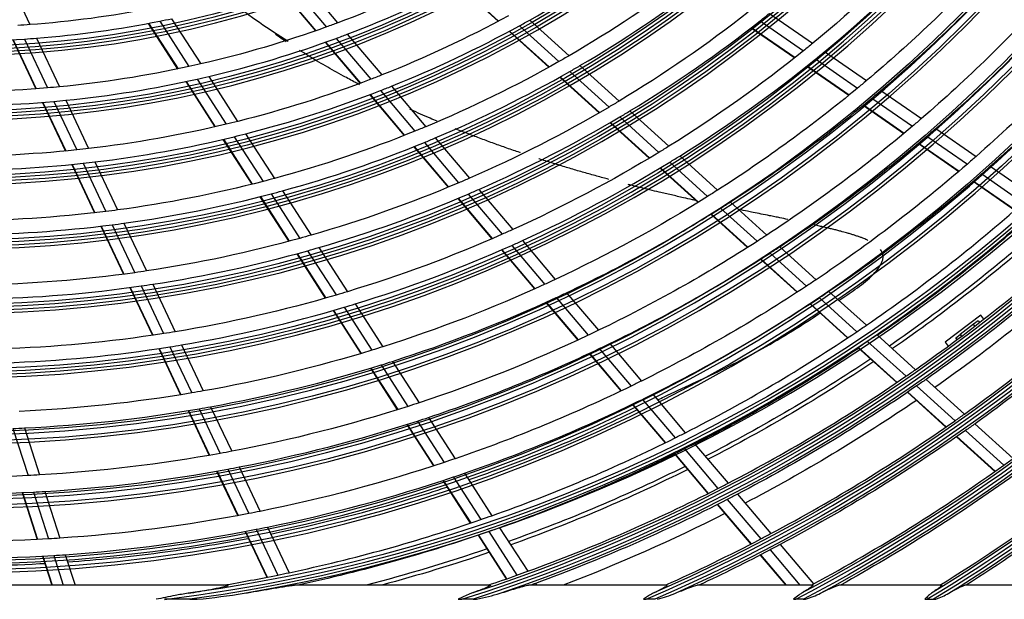
# Model space of a CAD drawing. Units: millimetres. Extents: x 0 to 7381, y 0 to 5264.
# Drawn here: x 1623 to 1798, y 1941 to 2044 of the extents above; entities that cross this region are included whole.
import ezdxf

# ---------------------------------------------------------------- set-up
doc = ezdxf.new("R2010")
doc.units = ezdxf.units.MM
doc.layers.add('LG-Product', color=3, linetype='Continuous')

msp = doc.modelspace()

# ---------------------------------------------------------------- linework, layer by layer
at = {"layer": 'LG-Product'}
for p, q in [((1620.41, 2051.81), (1624.55, 2043.06)), ((1673.2, 2050.69), (1679.4, 2043.37)), ((1669.19, 2049.32), (1675.45, 2041.94)), ((1669.26, 2049.35), (1675.52, 2041.96)), ((1671.17, 2049.98), (1677.4, 2042.63)), ((1700.92, 2050.09), (1708.03, 2043.65)), ((1700.98, 2050.13), (1708.09, 2043.68)), ((1756.37, 2045.06), (1764.08, 2039.72)), ((1645.63, 2043.28), (1650.87, 2035.14)), ((1645.7, 2043.29), (1650.94, 2035.15)), ((1647.68, 2043.67), (1652.9, 2035.57)), ((1649.78, 2044.1), (1654.98, 2036.04)), ((1713.64, 2043.87), (1720.66, 2037.51)), ((1754.74, 2043.76), (1762.46, 2038.41)), ((1709.99, 2041.86), (1717.05, 2035.46)), ((1710.06, 2041.9), (1717.11, 2035.5)), ((1711.8, 2042.84), (1718.83, 2036.46)), ((1753.14, 2042.51), (1760.88, 2037.15)), ((1753.19, 2042.55), (1760.94, 2037.19)), ((1621.48, 2040.36), (1625.61, 2031.6)), ((1621.55, 2040.36), (1625.68, 2031.61)), ((1623.56, 2040.48), (1627.68, 2031.77)), ((1625.7, 2040.64), (1629.8, 2031.96)), ((1677.18, 2039.9), (1683.39, 2032.58)), ((1677.25, 2039.92), (1683.46, 2032.6)), ((1679.13, 2040.6), (1685.31, 2033.31)), ((1681.12, 2041.34), (1687.28, 2034.08)), ((1766.22, 2038.24), (1773.68, 2033.07)), ((1764.61, 2036.93), (1772.09, 2031.74)), ((1720.78, 2034.7), (1727.78, 2028.35)), ((1722.6, 2035.75), (1729.57, 2029.42)), ((1763.03, 2035.66), (1770.53, 2030.47)), ((1763.09, 2035.7), (1770.58, 2030.51)), ((1652.32, 2032.89), (1657.52, 2024.82)), ((1652.39, 2032.9), (1657.59, 2024.84)), ((1654.34, 2033.33), (1659.52, 2025.29)), ((1656.41, 2033.8), (1661.57, 2025.8)), ((1719.01, 2033.69), (1726.02, 2027.33)), ((1719.07, 2033.72), (1726.08, 2027.36)), ((1687.02, 2031.29), (1693.17, 2024.05)), ((1688.99, 2032.06), (1695.11, 2024.84)), ((1776.23, 2031.3), (1783.46, 2026.3)), ((1626.76, 2029.18), (1630.86, 2020.51)), ((1626.83, 2029.19), (1630.93, 2020.52)), ((1628.82, 2029.36), (1632.9, 2020.71)), ((1630.93, 2029.56), (1635, 2020.95)), ((1685.11, 2030.55), (1691.27, 2023.29)), ((1685.17, 2030.58), (1691.33, 2023.31)), ((1774.65, 2029.97), (1781.89, 2024.96)), ((1731.51, 2027.67), (1738.45, 2021.37)), ((1773.1, 2028.69), (1780.35, 2023.66)), ((1773.15, 2028.73), (1780.41, 2023.71)), ((1728.03, 2025.6), (1735.01, 2019.27)), ((1729.71, 2026.59), (1736.68, 2020.28)), ((1727.97, 2025.57), (1734.95, 2019.24)), ((1786.01, 2024.54), (1793.21, 2019.55)), ((1658.96, 2022.59), (1664.12, 2014.58)), ((1659.03, 2022.61), (1664.19, 2014.6)), ((1660.95, 2023.07), (1666.1, 2015.08)), ((1663, 2023.58), (1668.13, 2015.62)), ((1696.81, 2022.84), (1702.9, 2015.66)), ((1784.44, 2023.19), (1791.66, 2018.19)), ((1692.98, 2021.27), (1699.1, 2014.05)), ((1693.04, 2021.3), (1699.17, 2014.08)), ((1694.87, 2022.04), (1700.97, 2014.84)), ((1782.91, 2021.89), (1790.15, 2016.88)), ((1782.96, 2021.94), (1790.2, 2016.93)), ((1740.38, 2019.63), (1747.1, 2013.53)), ((1631.99, 2018.11), (1636.06, 2009.49)), ((1632.06, 2018.11), (1636.13, 2009.5)), ((1634.03, 2018.32), (1638.09, 2009.73)), ((1636.13, 2018.56), (1640.17, 2010)), ((1736.88, 2017.48), (1743.64, 2011.35)), ((1736.94, 2017.52), (1743.7, 2011.39)), ((1738.61, 2018.53), (1745.35, 2012.42)), ((1795.75, 2017.79), (1803.15, 2012.66)), ((1792.69, 2015.12), (1800.12, 2009.98)), ((1792.75, 2015.16), (1800.17, 2010.02)), ((1794.21, 2016.43), (1801.62, 2011.29)), ((1669.55, 2013.42), (1674.65, 2005.5)), ((1704.58, 2013.67), (1710.65, 2006.52)), ((1665.55, 2012.36), (1670.68, 2004.4)), ((1665.62, 2012.38), (1670.74, 2004.42)), ((1667.52, 2012.87), (1672.64, 2004.94)), ((1700.8, 2012.05), (1706.89, 2004.86)), ((1700.86, 2012.08), (1706.96, 2004.89)), ((1702.67, 2012.84), (1708.74, 2005.67)), ((1747.66, 2010.32), (1754.18, 2004.41)), ((1749.4, 2011.44), (1755.91, 2005.53)), ((1745.95, 2009.26), (1752.49, 2003.33)), ((1746.01, 2009.29), (1752.55, 2003.36)), ((1637.19, 2007.11), (1641.24, 1998.54)), ((1637.26, 2007.12), (1641.31, 1998.55)), ((1639.21, 2007.36), (1643.25, 1998.82)), ((1641.3, 2007.63), (1645.32, 1999.12)), ((1712.33, 2004.54), (1718.2, 1997.62)), ((1676.06, 2003.31), (1681.14, 1995.43)), ((1708.58, 2002.87), (1714.48, 1995.91)), ((1708.65, 2002.9), (1714.54, 1995.94)), ((1710.43, 2003.69), (1716.32, 1996.74)), ((1758.21, 2003.45), (1764.7, 1997.57)), ((1672.1, 2002.2), (1677.2, 1994.27)), ((1672.17, 2002.21), (1677.27, 1994.29)), ((1674.05, 2002.74), (1679.14, 1994.84)), ((1754.79, 2001.24), (1761.31, 1995.33)), ((1754.85, 2001.27), (1761.37, 1995.36)), ((1756.48, 2002.32), (1762.99, 1996.42)), ((1642.36, 1996.17), (1646.38, 1987.65)), ((1642.43, 1996.18), (1646.45, 1987.66)), ((1644.37, 1996.45), (1648.38, 1987.96)), ((1646.43, 1996.76), (1650.44, 1988.28)), ((1718.33, 1994.37), (1724.03, 1987.65)), ((1720.21, 1995.25), (1725.89, 1988.54)), ((1765.28, 1994.34), (1771.96, 1988.29)), ((1766.99, 1995.49), (1773.66, 1989.44)), ((1680.56, 1992.65), (1685.48, 1985)), ((1682.55, 1993.25), (1687.47, 1985.61)), ((1716.5, 1993.53), (1722.21, 1986.8)), ((1716.56, 1993.56), (1722.27, 1986.83)), ((1763.61, 1993.24), (1770.3, 1987.17)), ((1763.67, 1993.28), (1770.36, 1987.21)), ((1678.62, 1992.08), (1683.56, 1984.41)), ((1678.68, 1992.1), (1683.62, 1984.43)), ((1794.08, 1991.23), (1787.69, 1986.41)), ((1794.61, 1990.53), (1794.08, 1991.23)), ((1792.77, 1989.62), (1790.38, 1987.81)), ((1793.57, 1990.23), (1792.77, 1989.62)), ((1793.02, 1989.3), (1792.77, 1989.62)), ((1793.57, 1990.23), (1793.81, 1989.91)), ((1775.56, 1987.72), (1782.4, 1981.51)), ((1789.58, 1987.21), (1790.38, 1987.81)), ((1789.83, 1986.88), (1789.58, 1987.21)), ((1790.38, 1987.81), (1790.63, 1987.48)), ((1647.5, 1985.29), (1651.4, 1977.04)), ((1647.57, 1985.3), (1651.47, 1977.05)), ((1649.5, 1985.6), (1653.39, 1977.37)), ((1651.55, 1985.94), (1655.43, 1977.73)), ((1726.03, 1985.28), (1731.71, 1978.58)), ((1727.9, 1986.18), (1733.56, 1979.49)), ((1772.21, 1985.44), (1779.07, 1979.22)), ((1772.27, 1985.48), (1779.13, 1979.26)), ((1773.86, 1986.56), (1780.72, 1980.34)), ((1787.69, 1986.41), (1788.23, 1985.7)), ((1724.22, 1984.43), (1729.91, 1977.72)), ((1724.28, 1984.46), (1729.97, 1977.75)), ((1685.25, 1981.79), (1690.03, 1974.37)), ((1685.32, 1981.81), (1690.1, 1974.39)), ((1687.17, 1982.38), (1691.94, 1974.97)), ((1689.15, 1983), (1693.91, 1975.61)), ((1782.62, 1978.62), (1789.46, 1972.42)), ((1784.3, 1979.79), (1791.13, 1973.6)), ((1735.56, 1977.14), (1741.38, 1970.27)), ((1780.98, 1977.49), (1787.83, 1971.28)), ((1781.03, 1977.53), (1787.88, 1971.32)), ((1656.76, 1974.92), (1660.51, 1966.97)), ((1731.92, 1975.35), (1737.76, 1968.46)), ((1731.98, 1975.38), (1737.82, 1968.49)), ((1733.72, 1976.22), (1739.55, 1969.35)), ((1652.73, 1974.22), (1656.5, 1966.24)), ((1652.8, 1974.23), (1656.57, 1966.25)), ((1654.72, 1974.56), (1658.48, 1966.59)), ((1695.59, 1973.01), (1700.34, 1965.64)), ((1691.72, 1971.75), (1696.48, 1964.36)), ((1691.78, 1971.77), (1696.55, 1964.38)), ((1693.62, 1972.36), (1698.38, 1964.98)), ((1793.02, 1971.88), (1799.84, 1965.7)), ((1621.52, 1971.04), (1624.21, 1962.65)), ((1623.59, 1971.13), (1626.27, 1962.76)), ((1789.73, 1969.56), (1796.56, 1963.36)), ((1789.78, 1969.6), (1796.62, 1963.4)), ((1791.35, 1970.7), (1798.18, 1964.51)), ((1743.04, 1968.31), (1749.02, 1961.27)), ((1739.43, 1966.5), (1745.42, 1959.43)), ((1739.49, 1966.53), (1745.48, 1959.46)), ((1741.21, 1967.39), (1747.19, 1960.33)), ((1661.84, 1964.17), (1665.58, 1956.24)), ((1657.83, 1963.43), (1661.59, 1955.47)), ((1657.9, 1963.44), (1661.66, 1955.49)), ((1659.81, 1963.79), (1663.56, 1955.85)), ((1702.01, 1963.04), (1706.88, 1955.48)), ((1698.16, 1961.75), (1703.05, 1954.16)), ((1698.23, 1961.77), (1703.12, 1954.18)), ((1700.06, 1962.38), (1704.94, 1954.8)), ((1623.16, 1959.6), (1625.84, 1951.22)), ((1623.22, 1959.6), (1625.91, 1951.22)), ((1625.16, 1959.69), (1627.84, 1951.33)), ((1627.22, 1959.81), (1629.9, 1951.46)), ((1750.68, 1959.31), (1756.64, 1952.28)), ((1747.08, 1957.47), (1753.06, 1950.42)), ((1747.14, 1957.5), (1753.12, 1950.45)), ((1748.85, 1958.37), (1754.82, 1951.33)), ((1662.92, 1952.67), (1666.78, 1944.5)), ((1662.99, 1952.68), (1666.84, 1944.52)), ((1664.88, 1953.05), (1668.73, 1944.9)), ((1666.9, 1953.45), (1670.75, 1945.32)), ((1704.45, 1951.99), (1709.47, 1944.2)), ((1704.51, 1952.01), (1709.53, 1944.22)), ((1706.33, 1952.64), (1711.35, 1944.86)), ((1708.27, 1953.32), (1713.28, 1945.56)), ((1758.29, 1950.33), (1764.24, 1943.31)), ((1628.79, 1948.39), (1630.49, 1943.08)), ((1630.84, 1948.52), (1632.59, 1943.08)), ((1754.72, 1948.46), (1759.28, 1943.08)), ((1754.78, 1948.49), (1759.36, 1943.08)), ((1756.48, 1949.38), (1761.82, 1943.08)), ((1626.79, 1948.27), (1628.46, 1943.08)), ((1626.86, 1948.27), (1628.53, 1943.08)), ((1714.67, 1943.4), (1714.87, 1943.08)), ((1659.77, 1943.08), (1562.79, 1943.08)), ((1706.6, 1943.08), (1671.68, 1943.08)), ((1738.11, 1943.08), (1713.43, 1943.08)), ((1764.08, 1943.08), (1743.51, 1943.08)), ((1787, 1943.08), (1768.76, 1943.08)), ((1807.92, 1943.08), (1791.22, 1943.08)), ((1653.06, 1940.57), (1648.56, 1940.57)), ((1703.55, 1940.57), (1701.52, 1940.57)), ((1735.96, 1940.57), (1734.41, 1940.57)), ((1762.41, 1940.57), (1761.09, 1940.57)), ((1784.46, 1940.57), (1785.64, 1940.57))]:
    msp.add_line(p, q, dxfattribs=at)
at = {"layer": 'LG-Product', "extrusion": (0, 0, -1)}
for radius in [277.78, 276.17, 266.28, 264.67, 254.78, 253.17, 243.03, 241.92, 231.53, 230.42, 220.03, 218.92, 208.54, 207.42, 197.04, 195.92, 185.54, 184.42]:
    msp.add_circle((-1611.28, 2223.06), radius, dxfattribs=at)
at = {"layer": 'LG-Product'}
for radius in [277.28, 275.67, 265.78, 264.17, 254.29, 252.67, 242.54, 241.42, 231.04, 229.92, 219.54, 218.43, 208.04, 206.93, 196.54, 195.43, 185.04, 183.93]:
    msp.add_circle((1611.28, 2223.06), radius, dxfattribs=at)
for centre, radius, start, end in [((1614.42, 2223.34), 284.83, 276.8839, 353.213), ((1614.73, 2223.25), 285.66, 279.6706, 349.5868), ((1611.28, 2226.06), 299.41, 287.5413, 342.7678), ((1611.28, 2226.06), 300.53, 288.8477, 341.1523), ((1611.28, 2226.06), 310.91, 293.3306, 336.895), ((1611.28, 2226.06), 312.03, 294.2859, 335.7141), ((1611.28, 2226.06), 322.41, 297.6886, 332.4965), ((1611.28, 2226.06), 323.53, 298.4652, 331.5348), ((1611.28, 2226.06), 208.98, 299.3302, 306.2512), ((1611.28, 2226.06), 243.48, 309.521, 316.5313), ((1611.28, 2226.06), 333.91, 301.2411, 328.9189), ((1611.28, 2226.06), 255.23, 310.2647, 317.2994), ((1611.28, 2226.06), 197.48, 290.7124, 297.5954), ((1611.28, 2226.06), 220.48, 300.3252, 307.2796), ((1611.28, 2226.06), 335.02, 301.9041, 328.0959), ((1611.28, 2226.06), 266.73, 310.927, 317.9831), ((1611.28, 2226.06), 231.98, 308.2009, 308.717), ((1611.28, 2226.06), 185.98, 274.447, 281.2863), ((1611.28, 2226.06), 185.98, 281.2863, 281.947), ((1611.28, 2226.06), 208.98, 298.7512, 299.3302), ((1611.28, 2226.06), 231.98, 301.217, 308.2009), ((1611.28, 2226.06), 208.98, 291.8302, 298.7512), ((1611.28, 2226.06), 278.22, 311.5329, 318.6085), ((1611.28, 2226.06), 185.98, 266.947, 273.7863), ((1611.28, 2226.06), 185.98, 273.7863, 274.447), ((1611.28, 2226.06), 197.48, 283.2124, 290.0954), ((1611.28, 2226.06), 197.48, 290.0954, 290.7124), ((1611.28, 2226.06), 243.48, 309.0313, 309.521), ((1611.28, 2226.06), 243.48, 302.021, 309.0313), ((1611.28, 2226.06), 220.48, 292.8252, 299.7796), ((1611.28, 2226.06), 220.48, 299.7796, 300.3252), ((1611.28, 2226.06), 197.48, 275.7124, 282.5954), ((1611.28, 2226.06), 197.48, 282.5954, 283.2124), ((1611.28, 2226.06), 208.98, 284.3302, 291.2512), ((1611.28, 2226.06), 208.98, 291.2512, 291.8302), ((1611.28, 2226.06), 255.23, 309.7994, 310.2647), ((1611.28, 2226.06), 197.48, 268.2124, 275.0954), ((1611.28, 2226.06), 197.48, 275.0954, 275.7124), ((1611.28, 2226.06), 255.23, 302.7647, 309.7994), ((1611.28, 2226.06), 231.98, 300.7009, 301.217), ((1611.28, 2226.06), 231.98, 293.717, 300.7009), ((1611.28, 2226.06), 266.73, 310.4831, 310.927), ((1611.28, 2226.06), 208.98, 276.8302, 283.7512), ((1611.28, 2226.06), 208.98, 283.7512, 284.3302), ((1611.28, 2226.06), 220.48, 292.2796, 292.8252), ((1611.28, 2226.06), 266.73, 303.427, 310.4831), ((1611.28, 2226.06), 220.48, 285.3252, 292.2796), ((1611.28, 2226.06), 243.48, 301.5313, 302.021), ((1611.28, 2226.06), 208.98, 269.3302, 276.2512), ((1611.28, 2226.06), 208.98, 276.2512, 276.8302), ((1611.28, 2226.06), 243.48, 294.521, 301.5313), ((1611.28, 2226.06), 278.22, 311.1085, 311.5329), ((1611.28, 2226.06), 278.22, 304.0329, 311.1085), ((1611.28, 2226.06), 220.48, 284.7796, 285.3252), ((1611.28, 2226.06), 231.98, 293.2009, 293.717), ((1611.28, 2226.06), 220.48, 277.8252, 284.7796), ((1611.28, 2226.06), 231.98, 286.217, 293.2009), ((1611.28, 2226.06), 255.23, 295.2647, 302.2994), ((1611.28, 2226.06), 255.23, 302.2994, 302.7647), ((1611.28, 2226.06), 286.97, 304.4604, 311.5497), ((1611.28, 2226.56), 289.97, 304.5206, 311.2144), ((1611.28, 2226.06), 220.48, 270.3252, 277.2796), ((1611.28, 2226.06), 220.48, 277.2796, 277.8252), ((1611.28, 2226.06), 243.48, 294.0313, 294.521), ((1611.28, 2226.06), 298.47, 304.9831, 312.0891), ((1611.28, 2226.06), 231.98, 285.7009, 286.217), ((1611.28, 2226.06), 243.48, 287.021, 294.0313), ((1611.28, 2226.06), 266.73, 302.9831, 303.427), ((1611.28, 2226.06), 231.98, 278.717, 285.7009), ((1611.28, 2226.06), 266.73, 295.927, 302.9831), ((1611.28, 2226.06), 309.97, 305.466, 312.5874), ((1611.28, 2226.06), 231.98, 271.217, 278.2009), ((1611.28, 2226.06), 231.98, 278.2009, 278.717), ((1611.28, 2226.06), 255.23, 287.7647, 294.7994), ((1611.28, 2226.06), 255.23, 294.7994, 295.2647), ((1611.28, 2226.06), 278.22, 296.5329, 303.6085), ((1611.28, 2226.06), 278.22, 303.6085, 304.0329), ((1611.28, 2226.06), 243.48, 279.521, 286.5313), ((1611.28, 2226.06), 243.48, 286.5313, 287.021), ((1611.28, 2226.06), 286.97, 304.0497, 304.4604), ((1611.28, 2226.06), 286.97, 296.9604, 304.0497), ((1611.28, 2226.06), 243.48, 272.021, 279.0313), ((1611.28, 2226.06), 243.48, 279.0313, 279.521), ((1611.28, 2226.06), 266.73, 288.427, 295.4831), ((1611.28, 2226.06), 266.73, 295.4831, 295.927), ((1611.28, 2226.56), 289.97, 297.0338, 303.7219), ((1611.28, 2226.06), 255.23, 280.2647, 287.2994), ((1611.28, 2226.06), 255.23, 287.2994, 287.7647), ((1611.28, 2226.06), 298.47, 297.4831, 304.5891), ((1611.28, 2226.06), 298.47, 304.5891, 304.9831), ((1611.28, 2226.06), 278.22, 296.1085, 296.5329), ((1611.28, 2226.06), 255.23, 279.7994, 280.2647), ((1611.28, 2226.06), 278.22, 289.0329, 296.1085), ((1611.28, 2226.06), 255.23, 272.7647, 279.7994), ((1611.28, 2226.06), 266.73, 287.9831, 288.427), ((1611.28, 2226.06), 309.97, 305.0874, 305.466), ((1611.28, 2226.06), 266.73, 280.927, 287.9831), ((1611.28, 2226.06), 309.97, 297.966, 305.0874), ((1611.28, 2226.06), 255.23, 272.2994, 272.7647), ((1611.28, 2226.06), 286.97, 296.5497, 296.9604), ((1611.28, 2226.06), 286.97, 289.4604, 296.5497), ((1611.28, 2226.56), 289.97, 289.5413, 296.2294), ((1611.28, 2226.06), 266.73, 280.4831, 280.927), ((1611.28, 2226.06), 321.47, 298.4136, 305.5492), ((1611.28, 2226.06), 321.47, 305.5492, 305.9136), ((1611.28, 2226.06), 266.73, 273.427, 280.4831), ((1611.28, 2226.06), 278.22, 288.6085, 289.0329), ((1611.28, 2226.06), 278.22, 281.5329, 288.6085), ((1611.28, 2226.06), 298.47, 297.0891, 297.4831), ((1611.28, 2226.06), 266.73, 265.927, 272.9831), ((1611.28, 2226.06), 266.73, 272.9831, 273.427), ((1611.28, 2226.06), 298.47, 289.9831, 297.0891), ((1611.28, 2226.06), 286.97, 289.0497, 289.4604), ((1611.28, 2226.06), 332.97, 301.8047, 305.9783), ((1611.28, 2226.06), 286.97, 281.9604, 289.0497), ((1611.28, 2226.06), 278.22, 274.0329, 281.1085), ((1611.28, 2226.06), 278.22, 281.1085, 281.5329), ((1611.28, 2226.06), 309.97, 297.5874, 297.966), ((1611.28, 2226.06), 309.97, 294.0903, 297.5874), ((1611.28, 2226.06), 278.22, 266.5329, 273.6085), ((1611.28, 2226.06), 278.22, 273.6085, 274.0329), ((1611.28, 2226.06), 286.97, 279.5771, 281.5497), ((1611.28, 2226.06), 286.97, 281.5497, 281.9604), ((1611.28, 2226.06), 298.47, 288.5451, 289.5891), ((1611.28, 2226.06), 298.47, 289.5891, 289.9831), ((1611.28, 2226.06), 321.47, 298.3276, 298.4136)]:
    msp.add_arc(centre, radius, start, end, dxfattribs=at)
at = {"layer": 'LG-Product', "extrusion": (0, 0, -1)}
for centre, radius, start, end in [((-1614.51, 2223.32), 285.36, 187.7731, 262.2363), ((-1614.52, 2223.31), 284.24, 188.4375, 262.2744), ((-1611.28, 2226.06), 300.03, 197.6082, 252.0896), ((-1611.28, 2226.06), 298.92, 197.9221, 252.0779), ((-1611.28, 2226.06), 310.42, 203.619, 246.381), ((-1611.28, 2226.06), 311.53, 203.3696, 246.4076), ((-1611.28, 2226.06), 321.92, 207.9323, 242.0677), ((-1611.28, 2226.06), 323.03, 207.713, 242.1035), ((-1611.28, 2226.06), 240.98, 223.6421, 230.647), ((-1611.28, 2226.06), 252.23, 222.8896, 229.9183), ((-1611.28, 2226.06), 194.98, 242.6751, 249.5491), ((-1611.28, 2226.06), 217.98, 232.9342, 239.8817), ((-1611.28, 2226.06), 333.41, 211.4571, 238.5429), ((-1611.28, 2226.06), 334.53, 211.256, 238.5851), ((-1611.28, 2226.06), 263.73, 222.1893, 229.24), ((-1611.28, 2226.06), 183.48, 259.0216, 265.8505), ((-1611.28, 2226.06), 229.48, 231.9911, 238.9689), ((-1611.28, 2226.06), 194.98, 249.5491, 250.1751), ((-1611.28, 2226.06), 206.48, 241.4885, 248.4016), ((-1611.28, 2226.06), 275.22, 221.5494, 228.6201), ((-1611.28, 2226.06), 183.48, 265.8505, 266.5216), ((-1611.28, 2226.06), 194.98, 250.1751, 257.0491), ((-1611.28, 2226.06), 240.98, 230.647, 231.1421), ((-1611.28, 2226.06), 240.98, 231.1421, 238.147), ((-1611.28, 2226.06), 217.98, 240.4342, 247.3817), ((-1611.28, 2226.06), 217.98, 239.8817, 240.4342), ((-1611.28, 2226.06), 194.98, 257.6751, 264.5491), ((-1611.28, 2226.06), 194.98, 257.0491, 257.6751), ((-1611.28, 2226.06), 206.48, 248.9885, 255.9016), ((-1611.28, 2226.06), 206.48, 248.4016, 248.9885), ((-1611.28, 2226.06), 252.23, 229.9183, 230.3896), ((-1611.28, 2226.06), 194.98, 265.1751, 272.0491), ((-1611.28, 2226.06), 194.98, 264.5491, 265.1751), ((-1611.28, 2226.06), 252.23, 230.3896, 237.4183), ((-1611.28, 2226.06), 229.48, 238.9689, 239.4911), ((-1611.28, 2226.06), 229.48, 239.4911, 246.4689), ((-1611.28, 2226.06), 206.48, 255.9016, 256.4885), ((-1611.28, 2226.06), 263.73, 229.24, 229.6893), ((-1611.28, 2226.06), 206.48, 256.4885, 263.4016), ((-1611.28, 2226.06), 217.98, 247.9342, 254.8817), ((-1611.28, 2226.06), 217.98, 247.3817, 247.9342), ((-1611.28, 2226.06), 263.73, 229.6893, 236.74), ((-1611.28, 2226.06), 206.48, 263.9885, 270.9016), ((-1611.28, 2226.06), 206.48, 263.4016, 263.9885), ((-1611.28, 2226.06), 240.98, 238.147, 238.6421), ((-1611.28, 2226.06), 240.98, 238.6421, 245.647), ((-1611.28, 2226.06), 275.22, 228.6201, 229.0494), ((-1611.28, 2226.06), 275.22, 229.0494, 236.1201), ((-1611.28, 2226.06), 217.98, 255.4342, 262.3817), ((-1611.28, 2226.06), 217.98, 254.8817, 255.4342), ((-1611.28, 2226.06), 229.48, 246.4689, 246.9911), ((-1611.28, 2226.06), 229.48, 246.9911, 253.9689), ((-1611.28, 2226.06), 252.23, 237.4183, 237.8896), ((-1611.28, 2226.06), 252.23, 237.8896, 244.9183), ((-1611.28, 2226.06), 217.98, 262.3817, 262.9342), ((-1611.28, 2226.06), 289.47, 228.3293, 235.4224), ((-1611.28, 2226.06), 217.98, 262.9342, 269.8817), ((-1611.28, 2226.06), 240.98, 245.647, 246.1421), ((-1611.28, 2226.56), 292.77, 228.645, 235.3444), ((-1611.28, 2226.56), 293.47, 228.6063, 235.3057), ((-1611.28, 2226.06), 229.48, 254.4911, 261.4689), ((-1611.28, 2226.06), 229.48, 253.9689, 254.4911), ((-1611.28, 2226.06), 240.98, 246.1421, 253.147), ((-1611.28, 2226.06), 263.73, 236.74, 237.1893), ((-1611.28, 2226.06), 263.73, 237.1893, 244.24), ((-1611.28, 2226.06), 300.97, 227.7993, 234.9087), ((-1611.28, 2226.56), 303.47, 228.145, 234.8749), ((-1611.28, 2226.06), 229.48, 261.9911, 268.9689), ((-1611.28, 2226.06), 229.48, 261.4689, 261.9911), ((-1611.28, 2226.06), 252.23, 244.9183, 245.3896), ((-1611.28, 2226.06), 275.22, 236.1201, 236.5494), ((-1611.28, 2226.06), 252.23, 245.3896, 252.4183), ((-1611.28, 2226.06), 275.22, 236.5494, 243.6201), ((-1611.28, 2226.06), 312.47, 227.3093, 234.4338), ((-1611.28, 2226.06), 240.98, 253.6421, 260.647), ((-1611.28, 2226.06), 240.98, 253.147, 253.6421), ((-1611.28, 2226.06), 240.98, 261.1421, 268.147), ((-1611.28, 2226.06), 240.98, 260.647, 261.1421), ((-1611.28, 2226.06), 263.73, 244.6893, 251.74), ((-1611.28, 2226.06), 263.73, 244.24, 244.6893), ((-1611.28, 2226.06), 289.47, 235.4224, 235.8293), ((-1611.28, 2226.06), 252.23, 252.4183, 252.8896), ((-1611.28, 2226.06), 289.47, 235.8293, 242.9224), ((-1611.28, 2226.06), 252.23, 252.8896, 259.9183), ((-1611.28, 2226.56), 292.77, 236.1319, 242.8313), ((-1611.28, 2226.56), 293.47, 236.0932, 242.7982), ((-1611.28, 2226.06), 275.22, 244.0494, 251.1201), ((-1611.28, 2226.06), 275.22, 243.6201, 244.0494), ((-1611.28, 2226.06), 300.97, 235.2993, 242.4087), ((-1611.28, 2226.06), 300.97, 234.9087, 235.2993), ((-1611.28, 2226.06), 252.23, 260.3896, 267.4183), ((-1611.28, 2226.06), 252.23, 259.9183, 260.3896), ((-1611.28, 2226.06), 263.73, 252.1893, 259.24), ((-1611.28, 2226.06), 263.73, 251.74, 252.1893), ((-1611.28, 2226.56), 303.47, 235.6373, 242.3657), ((-1611.28, 2226.06), 312.47, 234.4338, 234.8093), ((-1611.28, 2226.06), 312.47, 234.8093, 241.9338), ((-1611.28, 2226.06), 289.47, 242.9224, 243.3293), ((-1611.28, 2226.06), 263.73, 259.6893, 266.74), ((-1611.28, 2226.06), 263.73, 259.24, 259.6893), ((-1611.28, 2226.06), 289.47, 243.3293, 250.4224), ((-1611.28, 2226.06), 275.22, 251.5494, 258.6201), ((-1611.28, 2226.06), 275.22, 251.1201, 251.5494), ((-1611.28, 2226.56), 292.77, 243.6244, 250.3237), ((-1611.28, 2226.06), 263.73, 267.1893, 274.24), ((-1611.28, 2226.06), 263.73, 266.74, 267.1893), ((-1611.28, 2226.56), 293.47, 243.5857, 250.2851), ((-1611.28, 2226.06), 323.97, 234.3549, 240.8629), ((-1611.28, 2226.06), 300.97, 242.4087, 242.7993), ((-1611.28, 2226.06), 300.97, 242.7993, 249.9087), ((-1611.28, 2226.06), 275.22, 259.0494, 266.1201), ((-1611.28, 2226.06), 275.22, 258.6201, 259.0494), ((-1611.28, 2226.56), 303.47, 243.1282, 249.0849), ((-1611.28, 2226.06), 335.47, 233.9324, 237.5134), ((-1611.28, 2226.06), 289.47, 250.8293, 257.8357), ((-1611.28, 2226.06), 289.47, 250.4224, 250.8293), ((-1611.28, 2226.06), 275.22, 266.5494, 273.6201), ((-1611.28, 2226.06), 275.22, 266.1201, 266.5494), ((-1611.28, 2226.06), 312.47, 241.9338, 242.3093), ((-1611.28, 2226.56), 292.77, 251.1169, 255.5156), ((-1611.28, 2226.56), 293.47, 251.0782, 254.9932), ((-1611.28, 2226.06), 312.47, 242.3093, 244.9042), ((-1611.28, 2226.06), 300.97, 249.9087, 250.0851)]:
    msp.add_arc(centre, radius, start, end, dxfattribs=at)
at = {"layer": 'LG-Product'}
for points in [[(1670.59, 2040.05), (1667.09, 2042.21), (1663.74, 2044.53), (1660.55, 2047.03)], [(1654.38, 1940.57), (1657.17, 1940.87), (1659.97, 1941.18), (1662.72, 1941.65)], [(1704.17, 1940.57), (1705.59, 1940.89), (1707, 1941.21), (1708.36, 1941.65)], [(1736.44, 1940.57), (1737.52, 1940.9), (1738.6, 1941.22), (1739.61, 1941.65)], [(1762.83, 1940.57), (1763.73, 1940.9), (1764.64, 1941.23), (1765.48, 1941.65)], [(1786.01, 1940.57), (1786.81, 1940.9), (1787.62, 1941.23), (1788.34, 1941.65)], [(1700.87, 1940.57), (1701.09, 1940.57), (1701.3, 1940.57), (1701.52, 1940.57)], [(1703.55, 1940.57), (1703.75, 1940.57), (1703.97, 1940.57), (1704.17, 1940.57)], [(1733.92, 1940.57), (1734.08, 1940.57), (1734.25, 1940.57), (1734.41, 1940.57)], [(1762.41, 1940.57), (1762.55, 1940.57), (1762.69, 1940.57), (1762.83, 1940.57)], [(1785.64, 1940.57), (1785.77, 1940.57), (1785.89, 1940.57), (1786.01, 1940.57)]]:
    msp.add_open_spline(points, degree=3, dxfattribs=at)
for points, knots in [([(1670.22, 2040), (1669.82, 2040.27), (1669.18, 2040.69), (1668.55, 2041.11), (1668.32, 2041.27)], [0, 0, 0, 0, 0.630937, 1, 1, 1, 1]), ([(1683.31, 2032.34), (1683.06, 2032.47), (1682.09, 2032.98), (1680.59, 2033.79), (1678.81, 2034.78), (1677.23, 2035.69), (1675.65, 2036.61), (1674.11, 2037.54), (1673.1, 2038.16), (1672.61, 2038.47)], [0, 0, 0, 0, 0.06711, 0.264642, 0.412791, 0.56094, 0.709089, 0.857238, 1, 1, 1, 1]), ([(1697.16, 2025.81), (1696.73, 2025.99), (1695.74, 2026.42), (1694.18, 2027.09), (1692.98, 2027.64), (1692.33, 2027.93), (1692.25, 2027.97)], [0, 0, 0, 0, 0.260334, 0.604434, 0.948535, 1, 1, 1, 1]), ([(1711.95, 2020.22), (1711.93, 2020.23), (1711.14, 2020.49), (1709.96, 2020.9), (1708.05, 2021.57), (1706.52, 2022.13), (1704.61, 2022.84), (1703.08, 2023.42), (1701.54, 2024.02), (1700.76, 2024.33), (1700.36, 2024.49)], [0, 0, 0, 0, 0.006462, 0.204215, 0.303091, 0.500845, 0.599721, 0.797474, 0.896351, 1, 1, 1, 1]), ([(1727.73, 2015.46), (1727.39, 2015.55), (1726.67, 2015.74), (1725.2, 2016.15), (1723.69, 2016.57), (1721.79, 2017.12), (1720.27, 2017.57), (1718.37, 2018.15), (1716.85, 2018.62), (1715.68, 2018.99), (1715.27, 2019.12), (1715.25, 2019.13)], [0, 0, 0, 0, 0.083155, 0.174316, 0.356637, 0.447798, 0.63012, 0.72128, 0.903602, 0.994763, 1, 1, 1, 1]), ([(1743.25, 2011.7), (1743.05, 2011.74), (1742.32, 2011.91), (1741.23, 2012.15), (1739.62, 2012.51), (1738.17, 2012.85), (1736.53, 2013.23), (1735.07, 2013.58), (1733.42, 2013.99), (1732.12, 2014.32), (1731.38, 2014.5), (1731.19, 2014.55)], [0, 0, 0, 0, 0.051001, 0.186531, 0.276884, 0.457591, 0.547944, 0.683474, 0.819004, 0.954533, 1, 1, 1, 1]), ([(1759.63, 2008.32), (1759.18, 2008.41), (1758.41, 2008.57), (1757.32, 2008.79), (1756.21, 2009.01), (1754.92, 2009.27), (1753.62, 2009.53), (1752.29, 2009.8), (1751.43, 2009.98), (1750.9, 2010.09), (1750.87, 2010.09)], [0, 0, 0, 0, 0.163879, 0.274098, 0.384317, 0.549645, 0.714973, 0.825192, 0.990521, 1, 1, 1, 1]), ([(1773.93, 2004.58), (1773.87, 2004.61), (1773.61, 2004.73), (1773.06, 2004.96), (1772.55, 2005.15), (1771.93, 2005.36), (1771.4, 2005.54), (1770.77, 2005.73), (1770.01, 2005.95), (1769.24, 2006.17), (1768.38, 2006.39), (1767.65, 2006.57), (1766.77, 2006.78), (1765.84, 2007), (1764.98, 2007.19), (1764.53, 2007.29), (1764.36, 2007.33)], [0, 0, 0, 0, 0.035109, 0.137524, 0.205801, 0.274077, 0.342354, 0.410631, 0.478908, 0.581323, 0.649599, 0.717876, 0.786153, 0.888568, 0.956845, 1, 1, 1, 1]), ([(1768.77, 1993.86), (1769, 1994.02), (1770.22, 1994.84), (1772.47, 1996.37), (1774.78, 1998.27), (1776.01, 1999.85), (1776.45, 2000.68), (1776.61, 2001.24), (1776.65, 2001.73), (1776.56, 2002.3), (1776.37, 2002.69), (1776.2, 2002.93)], [0, 0, 0, 0, 0.063929, 0.341183, 0.626626, 0.749146, 0.801264, 0.847197, 0.88919, 0.928528, 1, 1, 1, 1]), ([(1736.41, 1976.12), (1736.8, 1976.31), (1740.57, 1978.09), (1748.05, 1981.46), (1756.86, 1986.11), (1762.58, 1989.76), (1764.89, 1991.27), (1765.39, 1991.61)], [0, 0, 0, 0, 0.039941, 0.38487, 0.750897, 0.944946, 1, 1, 1, 1]), ([(1702.7, 1961.87), (1704.54, 1962.51), (1711.49, 1964.98), (1721.58, 1968.96), (1729.63, 1972.86), (1732.72, 1974.35)], [0, 0, 0, 0, 0.182999, 0.688397, 1, 1, 1, 1]), ([(1667.44, 1952.21), (1668.12, 1952.35), (1676.43, 1954.08), (1686.92, 1956.76), (1696.7, 1959.86), (1698.84, 1960.57)], [0, 0, 0, 0, 0.065341, 0.794933, 1, 1, 1, 1]), ([(1631.18, 1947.23), (1636.65, 1947.62), (1647.34, 1948.7), (1658.14, 1950.42), (1663.4, 1951.42)], [0, 0, 0, 0, 0.514181, 1, 1, 1, 1]), ([(1594.6, 1947.03), (1598.12, 1946.82), (1608.59, 1946.39), (1619.5, 1946.55), (1626.89, 1946.96), (1627.18, 1946.98)], [0, 0, 0, 0, 0.329664, 0.973069, 1, 1, 1, 1]), ([(1652.73, 1941.65), (1651.96, 1941.52), (1651.19, 1941.39), (1649.29, 1941.03), (1648.16, 1940.8), (1647.03, 1940.57)], [0, 0, 0, 0, 0.404177, 0.404177, 1, 1, 1, 1]), ([(1652.73, 1941.65), (1654.09, 1941.86), (1655.44, 1942.09), (1657.43, 1942.46), (1658.09, 1942.59), (1659.04, 1942.8), (1659.36, 1942.87), (1659.74, 1942.98), (1659.86, 1943.02), (1659.93, 1943.07), (1659.87, 1943.08), (1659.77, 1943.08)], [0, 0, 0, 0, 0.5, 0.5, 0.75, 0.75, 0.875, 0.875, 0.9375, 0.9375, 1, 1, 1, 1]), ([(1662.72, 1941.65), (1664.29, 1941.91), (1665.85, 1942.18), (1668.16, 1942.57), (1668.93, 1942.7), (1670.05, 1942.88), (1670.42, 1942.94), (1671.11, 1943.04), (1671.47, 1943.08), (1671.68, 1943.08)], [0, 0, 0, 0, 0.5, 0.5, 0.75, 0.75, 0.875, 0.875, 1, 1, 1, 1]), ([(1703.26, 1941.65), (1703.17, 1941.61), (1703.08, 1941.58), (1702.27, 1941.27), (1701.56, 1940.93), (1700.87, 1940.57)], [0, 0, 0, 0, 0.112277, 0.112277, 1, 1, 1, 1]), ([(1706.6, 1943.08), (1706.75, 1943.08), (1706.63, 1942.99), (1706.13, 1942.74), (1705.8, 1942.6), (1704.77, 1942.19), (1704.02, 1941.91), (1703.26, 1941.65)], [0, 0, 0, 0, 0.25, 0.25, 0.5, 0.5, 1, 1, 1, 1]), ([(1708.36, 1941.65), (1709.31, 1941.94), (1710.25, 1942.24), (1711.59, 1942.64), (1712.03, 1942.77), (1712.85, 1942.99), (1713.25, 1943.08), (1713.43, 1943.08)], [0, 0, 0, 0, 0.5, 0.5, 0.75, 0.75, 1, 1, 1, 1]), ([(1735.65, 1941.65), (1735.55, 1941.6), (1735.45, 1941.55), (1734.86, 1941.24), (1734.38, 1940.91), (1733.92, 1940.57)], [0, 0, 0, 0, 0.159509, 0.159509, 1, 1, 1, 1]), ([(1738.11, 1943.08), (1738.21, 1943.08), (1738.17, 1943.02), (1737.87, 1942.8), (1737.63, 1942.66), (1736.86, 1942.24), (1736.26, 1941.94), (1735.65, 1941.65)], [0, 0, 0, 0, 0.25, 0.25, 0.5, 0.5, 1, 1, 1, 1]), ([(1739.61, 1941.65), (1740.37, 1941.96), (1741.11, 1942.27), (1742.51, 1942.81), (1743.27, 1943.08), (1743.51, 1943.08)], [0, 0, 0, 0, 0.5, 0.5, 1, 1, 1, 1]), ([(1762.07, 1941.65), (1761.91, 1941.55), (1761.75, 1941.45), (1761.27, 1941.1), (1760.97, 1940.84), (1760.67, 1940.57)], [0, 0, 0, 0, 0.328183, 0.328183, 1, 1, 1, 1]), ([(1764.08, 1943.08), (1764.13, 1943.08), (1764.15, 1943.07), (1764.11, 1943), (1764.06, 1942.94), (1763.89, 1942.8), (1763.76, 1942.7), (1763.36, 1942.43), (1763.06, 1942.24), (1762.52, 1941.91), (1762.3, 1941.78), (1762.07, 1941.65)], [0, 0, 0, 0, 0.145778, 0.145778, 0.291131, 0.291131, 0.475034, 0.475034, 0.787731, 0.787731, 1, 1, 1, 1]), ([(1765.48, 1941.65), (1766.14, 1941.98), (1766.78, 1942.29), (1767.98, 1942.83), (1768.57, 1943.08), (1768.76, 1943.08)], [0, 0, 0, 0, 0.5, 0.5, 1, 1, 1, 1]), ([(1785.27, 1941.65), (1785.09, 1941.53), (1784.92, 1941.39), (1784.52, 1941.04), (1784.3, 1940.81), (1784.08, 1940.57)], [0, 0, 0, 0, 0.409186, 0.409186, 1, 1, 1, 1]), ([(1787, 1943.08), (1787.04, 1943.08), (1787.06, 1943.06), (1787.02, 1942.99), (1786.97, 1942.92), (1786.8, 1942.76), (1786.67, 1942.65), (1786.27, 1942.34), (1785.97, 1942.13), (1785.53, 1941.82), (1785.4, 1941.73), (1785.27, 1941.65)], [0, 0, 0, 0, 0.162382, 0.162382, 0.324343, 0.324343, 0.530796, 0.530796, 0.864877, 0.864877, 1, 1, 1, 1]), ([(1788.34, 1941.65), (1788.93, 1941.99), (1789.51, 1942.31), (1790.57, 1942.85), (1791.06, 1943.08), (1791.22, 1943.08)], [0, 0, 0, 0, 0.5, 0.5, 1, 1, 1, 1]), ([(1653.06, 1940.57), (1653.39, 1940.57), (1653.72, 1940.57), (1654.16, 1940.57), (1654.27, 1940.57), (1654.38, 1940.57)], [0, 0, 0, 0, 0.758484, 0.758484, 1, 1, 1, 1]), ([(1760.67, 1940.57), (1760.78, 1940.57), (1760.88, 1940.57), (1761.02, 1940.57), (1761.06, 1940.57), (1761.09, 1940.57)], [0, 0, 0, 0, 0.754435, 0.754435, 1, 1, 1, 1]), ([(1784.08, 1940.57), (1784.17, 1940.57), (1784.26, 1940.57), (1784.39, 1940.57), (1784.42, 1940.57), (1784.46, 1940.57)], [0, 0, 0, 0, 0.730635, 0.730635, 1, 1, 1, 1])]:
    msp.add_open_spline(points, degree=3, knots=knots, dxfattribs=at)

doc.saveas('drawing.dxf')
